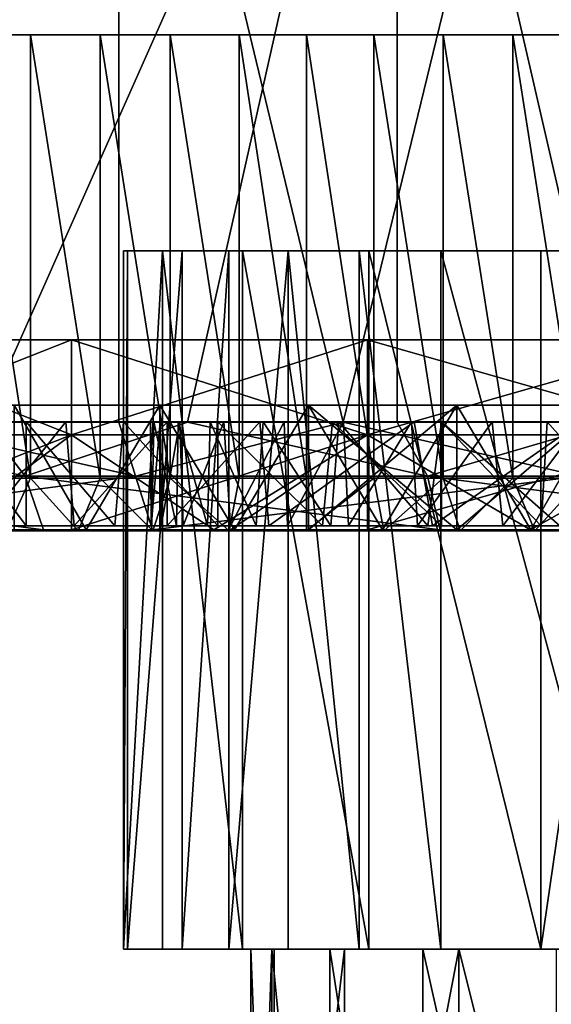
# Model space of a CAD drawing. Units: inches. Extents: x -3.34 to 3.34, y -1.3 to 1.3.
# Drawn here: x -1.02 to -0.62, y 0.17 to 0.91 of the extents above; entities that cross this region are included whole.
import ezdxf

# ---------------------------------------------------------------- set-up
doc = ezdxf.new("R2010")
doc.units = ezdxf.units.IN
doc.layers.get('0').update_dxf_attribs({"true_color": 0xc2ced6})

msp = doc.modelspace()

# ---------------------------------------------------------------- linework, layer by layer
for points in [[(-0.94205, 1.30323), (-0.94205, 0.60793), (-1.10687, 0.60793), (-0.94205, 1.30323)], [(-0.73433, 1.30323), (-1.04305, 1.30323), (-1.04305, 0.60793), (-0.73433, 1.30323)], [(-1.04305, 0.60793), (-0.89076, 0.60793), (-0.73433, 1.30323), (-1.04305, 0.60793)], [(-0.94205, 1.30323), (-0.60551, 1.30323), (-0.7747, 0.60793), (-0.94205, 1.30323)], [(-0.7747, 0.60793), (-0.94205, 0.60793), (-0.94205, 1.30323), (-0.7747, 0.60793)], [(-0.73433, 1.30323), (-0.89076, 0.60793), (-0.73433, 0.60793), (-0.73433, 1.30323)], [(-0.60551, 0.60793), (-0.7747, 0.60793), (-0.60551, 1.30323), (-0.60551, 0.60793)], [(-0.41081, 1.30323), (-0.73433, 1.30323), (-0.57419, 0.60793), (-0.41081, 1.30323)], [(-0.73433, 1.30323), (-0.73433, 0.60793), (-0.57419, 0.60793), (-0.73433, 1.30323)], [(-1.27033, 0.89711), (-1.23639, 0.89711), (-1.00793, 0.89711), (-1.27033, 0.89711)], [(-1.00793, 0.89711), (-1.05896, 0.89711), (-1.27033, 0.89711), (-1.00793, 0.89711)], [(-1.23639, 0.89711), (-1.10816, 0.89711), (-1.00793, 0.89711), (-1.23639, 0.89711)], [(-1.10816, 0.89711), (-1.05896, 0.89711), (-1.00793, 0.89711), (-1.10816, 0.89711)], [(-1.05896, 0.89711), (-1.00793, 0.56632), (-1.05896, 0.56632), (-1.05896, 0.89711)], [(-1.00793, 0.89711), (-1.00793, 0.56632), (-1.05896, 0.89711), (-1.00793, 0.89711)], [(-1.05896, 0.89711), (-1.05896, 0.56632), (-1.00793, 0.56632), (-1.05896, 0.89711)], [(-1.05896, 0.89711), (-1.00793, 0.56632), (-1.00793, 0.89711), (-1.05896, 0.89711)], [(-1.00793, 0.89711), (-1.05896, 0.89711), (-1.00793, 0.89711), (-1.00793, 0.89711)], [(-1.00793, 0.89711), (-0.95592, 0.56632), (-1.00793, 0.56632), (-1.00793, 0.89711)], [(-1.00793, 0.89711), (-0.95592, 0.89711), (-0.95592, 0.56632), (-1.00793, 0.89711)], [(-1.00793, 0.89711), (-1.00793, 0.56632), (-0.95592, 0.56632), (-1.00793, 0.89711)], [(-0.95592, 0.89711), (-1.00793, 0.89711), (-0.95592, 0.56632), (-0.95592, 0.89711)], [(-1.00793, 0.89711), (-0.95592, 0.89711), (-0.85222, 0.89711), (-1.00793, 0.89711)], [(-1.00793, 0.89711), (-1.00793, 0.89711), (-0.59594, 0.89711), (-1.00793, 0.89711)], [(-1.00793, 0.89711), (-0.85222, 0.89711), (-0.75165, 0.89711), (-1.00793, 0.89711)], [(-0.90376, 0.89711), (-0.95592, 0.89711), (-1.00793, 0.89711), (-0.90376, 0.89711)], [(-1.00793, 0.89711), (-0.59594, 0.89711), (-0.90376, 0.89711), (-1.00793, 0.89711)], [(-1.00793, 0.89711), (-0.49571, 0.89711), (-0.28161, 0.89711), (-1.00793, 0.89711)], [(-0.59594, 0.89711), (-1.00793, 0.89711), (-0.28161, 0.89711), (-0.59594, 0.89711)], [(-0.49571, 0.89711), (-1.00793, 0.89711), (-0.75165, 0.89711), (-0.49571, 0.89711)], [(-0.95592, 0.89711), (-0.90376, 0.56632), (-0.95592, 0.56632), (-0.95592, 0.89711)], [(-0.95592, 0.89711), (-0.90376, 0.89711), (-0.90376, 0.56632), (-0.95592, 0.89711)], [(-0.95592, 0.89711), (-0.95592, 0.56632), (-0.90376, 0.56632), (-0.95592, 0.89711)], [(-0.90376, 0.89711), (-0.95592, 0.89711), (-0.90376, 0.56632), (-0.90376, 0.89711)], [(-0.85222, 0.89711), (-0.95592, 0.89711), (-0.90376, 0.89711), (-0.85222, 0.89711)], [(-0.90376, 0.89711), (-0.85222, 0.56632), (-0.90376, 0.56632), (-0.90376, 0.89711)], [(-0.85222, 0.89711), (-0.85222, 0.56632), (-0.90376, 0.89711), (-0.85222, 0.89711)], [(-0.90376, 0.89711), (-0.90376, 0.56632), (-0.85222, 0.56632), (-0.90376, 0.89711)], [(-0.90376, 0.89711), (-0.85222, 0.56632), (-0.85222, 0.89711), (-0.90376, 0.89711)], [(-0.85222, 0.89711), (-0.90376, 0.89711), (-0.80194, 0.89711), (-0.85222, 0.89711)], [(-0.80194, 0.89711), (-0.90376, 0.89711), (-0.75165, 0.89711), (-0.80194, 0.89711)], [(-0.75165, 0.89711), (-0.90376, 0.89711), (-0.59594, 0.89711), (-0.75165, 0.89711)], [(-0.85222, 0.89711), (-0.80194, 0.56632), (-0.85222, 0.56632), (-0.85222, 0.89711)], [(-0.85222, 0.89711), (-0.80194, 0.89711), (-0.80194, 0.56632), (-0.85222, 0.89711)], [(-0.85222, 0.89711), (-0.85222, 0.56632), (-0.80194, 0.56632), (-0.85222, 0.89711)], [(-0.80194, 0.89711), (-0.85222, 0.89711), (-0.80194, 0.56632), (-0.80194, 0.89711)], [(-0.80194, 0.89711), (-0.75165, 0.89711), (-0.85222, 0.89711), (-0.80194, 0.89711)], [(-0.80194, 0.89711), (-0.75165, 0.56632), (-0.80194, 0.56632), (-0.80194, 0.89711)], [(-0.80194, 0.89711), (-0.75165, 0.89711), (-0.75165, 0.56632), (-0.80194, 0.89711)], [(-0.80194, 0.89711), (-0.80194, 0.56632), (-0.75165, 0.56632), (-0.80194, 0.89711)], [(-0.75165, 0.89711), (-0.80194, 0.89711), (-0.75165, 0.56632), (-0.75165, 0.89711)], [(-0.75165, 0.89711), (-0.70011, 0.56632), (-0.75165, 0.56632), (-0.75165, 0.89711)], [(-0.70011, 0.89711), (-0.70011, 0.56632), (-0.75165, 0.89711), (-0.70011, 0.89711)], [(-0.75165, 0.89711), (-0.75165, 0.56632), (-0.70011, 0.56632), (-0.75165, 0.89711)], [(-0.75165, 0.89711), (-0.70011, 0.56632), (-0.70011, 0.89711), (-0.75165, 0.89711)], [(-0.64795, 0.89711), (-0.75165, 0.89711), (-0.70011, 0.89711), (-0.64795, 0.89711)], [(-0.49571, 0.89711), (-0.75165, 0.89711), (-0.64795, 0.89711), (-0.49571, 0.89711)], [(-0.70011, 0.89711), (-0.75165, 0.89711), (-0.59594, 0.89711), (-0.70011, 0.89711)], [(-0.70011, 0.89711), (-0.64795, 0.56632), (-0.70011, 0.56632), (-0.70011, 0.89711)], [(-0.70011, 0.89711), (-0.64795, 0.89711), (-0.64795, 0.56632), (-0.70011, 0.89711)], [(-0.70011, 0.89711), (-0.70011, 0.56632), (-0.64795, 0.56632), (-0.70011, 0.89711)], [(-0.64795, 0.89711), (-0.70011, 0.89711), (-0.64795, 0.56632), (-0.64795, 0.89711)], [(-0.70011, 0.89711), (-0.59594, 0.89711), (-0.64795, 0.89711), (-0.70011, 0.89711)], [(-0.64795, 0.89711), (-0.59594, 0.56632), (-0.64795, 0.56632), (-0.64795, 0.89711)], [(-0.64795, 0.89711), (-0.59594, 0.89711), (-0.59594, 0.56632), (-0.64795, 0.89711)], [(-0.64795, 0.89711), (-0.64795, 0.56632), (-0.59594, 0.56632), (-0.64795, 0.89711)], [(-0.59594, 0.89711), (-0.64795, 0.89711), (-0.59594, 0.56632), (-0.59594, 0.89711)], [(-0.59594, 0.89711), (-0.54491, 0.89711), (-0.64795, 0.89711), (-0.59594, 0.89711)], [(-0.54491, 0.89711), (-0.49571, 0.89711), (-0.64795, 0.89711), (-0.54491, 0.89711)], [(-0.93856, 0.73593), (-0.84958, 0.73593), (-0.90927, 0.73593), (-0.93856, 0.73593)], [(-0.93856, 0.73593), (-0.93537, 0.73593), (-0.75535, 0.73593), (-0.93856, 0.73593)], [(-0.75535, 0.73593), (-0.84958, 0.73593), (-0.93856, 0.73593), (-0.75535, 0.73593)], [(-0.93856, 0.21464), (-0.93537, 0.21464), (-0.93537, 0.73593), (-0.93856, 0.21464)], [(-0.93537, 0.73593), (-0.93856, 0.73593), (-0.93856, 0.21464), (-0.93537, 0.73593)], [(-0.93856, 0.21464), (-0.93856, 0.73593), (-0.90927, 0.73593), (-0.93856, 0.21464)], [(-0.90927, 0.73593), (-0.90927, 0.21464), (-0.93856, 0.21464), (-0.90927, 0.73593)], [(-0.8947, 0.73593), (-0.75535, 0.73593), (-0.93537, 0.73593), (-0.8947, 0.73593)], [(-0.93537, 0.21464), (-0.8947, 0.21464), (-0.8947, 0.73593), (-0.93537, 0.21464)], [(-0.8947, 0.73593), (-0.93537, 0.73593), (-0.93537, 0.21464), (-0.8947, 0.73593)], [(-0.90927, 0.73593), (-0.84958, 0.73593), (-0.84958, 0.21464), (-0.90927, 0.73593)], [(-0.84958, 0.21464), (-0.90927, 0.21464), (-0.90927, 0.73593), (-0.84958, 0.21464)], [(-0.85982, 0.73593), (-0.6271, 0.73593), (-0.8947, 0.73593), (-0.85982, 0.73593)], [(-0.8947, 0.73593), (-0.6271, 0.73593), (-0.75535, 0.73593), (-0.8947, 0.73593)], [(-0.8947, 0.21464), (-0.85982, 0.21464), (-0.85982, 0.73593), (-0.8947, 0.21464)], [(-0.85982, 0.73593), (-0.8947, 0.73593), (-0.8947, 0.21464), (-0.85982, 0.73593)], [(-0.46977, 0.73593), (-0.85982, 0.73593), (-0.81558, 0.73593), (-0.46977, 0.73593)], [(-0.6271, 0.73593), (-0.85982, 0.73593), (-0.55158, 0.73593), (-0.6271, 0.73593)], [(-0.85982, 0.73593), (-0.46977, 0.73593), (-0.55158, 0.73593), (-0.85982, 0.73593)], [(-0.85982, 0.21464), (-0.81558, 0.21464), (-0.81558, 0.73593), (-0.85982, 0.21464)], [(-0.81558, 0.73593), (-0.85982, 0.73593), (-0.85982, 0.21464), (-0.81558, 0.73593)], [(-0.75535, 0.21464), (-0.84958, 0.21464), (-0.84958, 0.73593), (-0.75535, 0.21464)], [(-0.84958, 0.73593), (-0.75535, 0.73593), (-0.75535, 0.21464), (-0.84958, 0.73593)], [(-0.7626, 0.73593), (-0.46977, 0.73593), (-0.81558, 0.73593), (-0.7626, 0.73593)], [(-0.7626, 0.21464), (-0.7626, 0.73593), (-0.81558, 0.73593), (-0.7626, 0.21464)], [(-0.81558, 0.73593), (-0.81558, 0.21464), (-0.7626, 0.21464), (-0.81558, 0.73593)], [(-0.7018, 0.73593), (-0.38293, 0.73593), (-0.7626, 0.73593), (-0.7018, 0.73593)], [(-0.46977, 0.73593), (-0.7626, 0.73593), (-0.38293, 0.73593), (-0.46977, 0.73593)], [(-0.7018, 0.21464), (-0.7018, 0.73593), (-0.7626, 0.73593), (-0.7018, 0.21464)], [(-0.7626, 0.73593), (-0.7626, 0.21464), (-0.7018, 0.21464), (-0.7626, 0.73593)], [(-0.6271, 0.21464), (-0.75535, 0.21464), (-0.75535, 0.73593), (-0.6271, 0.21464)], [(-0.75535, 0.73593), (-0.6271, 0.73593), (-0.6271, 0.21464), (-0.75535, 0.73593)], [(-0.10675, 0.73593), (-0.7018, 0.73593), (-0.56146, 0.73593), (-0.10675, 0.73593)], [(-0.29247, 0.73593), (-0.38293, 0.73593), (-0.7018, 0.73593), (-0.29247, 0.73593)], [(-0.7018, 0.73593), (-0.10675, 0.73593), (-0.29247, 0.73593), (-0.7018, 0.73593)], [(-0.56146, 0.21464), (-0.56146, 0.73593), (-0.7018, 0.73593), (-0.56146, 0.21464)], [(-0.7018, 0.73593), (-0.7018, 0.21464), (-0.56146, 0.21464), (-0.7018, 0.73593)], [(-0.6271, 0.21464), (-0.6271, 0.73593), (-0.55158, 0.73593), (-0.6271, 0.21464)], [(-0.55158, 0.73593), (-0.55158, 0.21464), (-0.6271, 0.21464), (-0.55158, 0.73593)], [(-0.97731, 0.66947), (-1.15678, 0.66947), (-1.285, 0.66947), (-0.97731, 0.66947)], [(-0.97731, 0.66947), (-1.285, 0.66947), (-1.15678, 0.66947), (-0.97731, 0.66947)], [(-0.97731, 0.66947), (-1.15678, 0.66947), (-1.15678, 0.59855), (-0.97731, 0.66947)], [(-1.15678, 0.59855), (-0.97731, 0.59855), (-0.97731, 0.66947), (-1.15678, 0.59855)], [(-1.15678, 0.66947), (-0.97731, 0.66947), (-0.97731, 0.59855), (-1.15678, 0.66947)], [(-0.97731, 0.59855), (-1.15678, 0.59855), (-1.15678, 0.66947), (-0.97731, 0.59855)], [(1.28449, 0.66947), (-1.15678, 0.66947), (0.50837, 0.66947), (1.28449, 0.66947)], [(0.50837, 0.66947), (-1.15678, 0.66947), (0.25118, 0.66947), (0.50837, 0.66947)], [(-0.00025, 0.66947), (0.25118, 0.66947), (-1.15678, 0.66947), (-0.00025, 0.66947)], [(-0.00025, 0.66947), (-1.15678, 0.66947), (-0.25168, 0.66947), (-0.00025, 0.66947)], [(-1.15678, 0.66947), (1.28449, 0.66947), (-0.97731, 0.66947), (-1.15678, 0.66947)], [(-0.75637, 0.66947), (-0.50887, 0.66947), (-1.15678, 0.66947), (-0.75637, 0.66947)], [(-0.50887, 0.66947), (-0.25168, 0.66947), (-1.15678, 0.66947), (-0.50887, 0.66947)], [(-0.75637, 0.66947), (-1.15678, 0.66947), (-0.97731, 0.66947), (-0.75637, 0.66947)], [(-0.75637, 0.66947), (-0.97731, 0.66947), (-0.97731, 0.59855), (-0.75637, 0.66947)], [(-0.97731, 0.59855), (-0.75637, 0.59855), (-0.75637, 0.66947), (-0.97731, 0.59855)], [(-0.97731, 0.66947), (-0.75637, 0.66947), (-0.75637, 0.59855), (-0.97731, 0.66947)], [(-0.75637, 0.59855), (-0.97731, 0.59855), (-0.97731, 0.66947), (-0.75637, 0.59855)], [(-0.97731, 0.66947), (1.28449, 0.66947), (1.15627, 0.66947), (-0.97731, 0.66947)], [(1.15627, 0.66947), (0.9768, 0.66947), (-0.97731, 0.66947), (1.15627, 0.66947)], [(0.9768, 0.66947), (-0.75637, 0.66947), (-0.97731, 0.66947), (0.9768, 0.66947)], [(-0.50887, 0.66947), (-0.75637, 0.66947), (-0.75637, 0.59855), (-0.50887, 0.66947)], [(-0.75637, 0.59855), (-0.50887, 0.59855), (-0.50887, 0.66947), (-0.75637, 0.59855)], [(-0.75637, 0.66947), (-0.50887, 0.66947), (-0.50887, 0.59855), (-0.75637, 0.66947)], [(-0.50887, 0.59855), (-0.75637, 0.59855), (-0.75637, 0.66947), (-0.50887, 0.59855)], [(-0.75637, 0.66947), (0.75586, 0.66947), (0.50836, 0.66947), (-0.75637, 0.66947)], [(0.75586, 0.66947), (-0.75637, 0.66947), (0.9768, 0.66947), (0.75586, 0.66947)], [(-0.50887, 0.66947), (-0.75637, 0.66947), (0.50836, 0.66947), (-0.50887, 0.66947)], [(-1.01993, 0.62066), (-0.91128, 0.62066), (-1.37392, 0.62066), (-1.01993, 0.62066)], [(-0.22706, 0.62066), (-0.80049, 0.62066), (-1.37392, 0.62066), (-0.22706, 0.62066)], [(-1.37392, 0.62066), (-0.91128, 0.62066), (-1.01993, 0.62066), (-1.37392, 0.62066)], [(-0.91128, 0.62066), (-1.37392, 0.62066), (-0.80049, 0.62066), (-0.91128, 0.62066)], [(-0.80049, 0.62066), (-1.37392, 0.62066), (-0.91128, 0.62066), (-0.80049, 0.62066)], [(-0.80049, 0.62066), (-0.22706, 0.62066), (-1.37392, 0.62066), (-0.80049, 0.62066)], [(-1.01993, 0.62066), (-1.01993, 0.52763), (-0.96629, 0.52763), (-1.01993, 0.62066)], [(-0.96629, 0.52763), (-0.91128, 0.62066), (-1.01993, 0.62066), (-0.96629, 0.52763)], [(-0.96629, 0.52763), (-1.01993, 0.62066), (-0.91128, 0.62066), (-0.96629, 0.52763)], [(-1.01993, 0.52763), (-1.01993, 0.62066), (-0.96629, 0.52763), (-1.01993, 0.52763)], [(-0.91128, 0.52763), (-0.91128, 0.62066), (-0.96629, 0.52763), (-0.91128, 0.52763)], [(-0.91128, 0.62066), (-0.91128, 0.52763), (-0.96629, 0.52763), (-0.91128, 0.62066)], [(-0.91128, 0.62066), (-0.91128, 0.52763), (-0.85575, 0.52763), (-0.91128, 0.62066)], [(-0.85575, 0.52763), (-0.80049, 0.62066), (-0.91128, 0.62066), (-0.85575, 0.52763)], [(-0.85575, 0.52763), (-0.91128, 0.62066), (-0.80049, 0.62066), (-0.85575, 0.52763)], [(-0.91128, 0.62066), (-0.85575, 0.52763), (-0.91128, 0.52763), (-0.91128, 0.62066)], [(-0.80049, 0.62066), (-0.85575, 0.52763), (-0.80049, 0.52763), (-0.80049, 0.62066)], [(-0.80049, 0.62066), (-0.80049, 0.52763), (-0.85575, 0.52763), (-0.80049, 0.62066)], [(-0.80049, 0.62066), (-0.74523, 0.52763), (-0.68969, 0.52763), (-0.80049, 0.62066)], [(-0.68969, 0.52763), (-0.68969, 0.62066), (-0.80049, 0.62066), (-0.68969, 0.52763)], [(-0.74523, 0.52763), (-0.80049, 0.62066), (-0.80049, 0.52763), (-0.74523, 0.52763)], [(-0.68969, 0.62066), (-0.74523, 0.52763), (-0.80049, 0.52763), (-0.68969, 0.62066)], [(-0.80049, 0.52763), (-0.80049, 0.62066), (-0.68969, 0.62066), (-0.80049, 0.52763)], [(-0.80049, 0.62066), (-0.68969, 0.62066), (-0.22706, 0.62066), (-0.80049, 0.62066)], [(-0.68969, 0.62066), (-0.80049, 0.62066), (-0.22706, 0.62066), (-0.68969, 0.62066)], [(-0.68969, 0.62066), (-0.68969, 0.52763), (-0.74523, 0.52763), (-0.68969, 0.62066)], [(-0.68969, 0.62066), (-0.68969, 0.52763), (-0.63469, 0.52763), (-0.68969, 0.62066)], [(-0.63469, 0.52763), (-0.58104, 0.62066), (-0.68969, 0.62066), (-0.63469, 0.52763)], [(-0.58104, 0.62066), (-0.63469, 0.52763), (-0.68969, 0.52763), (-0.58104, 0.62066)], [(-0.68969, 0.52763), (-0.68969, 0.62066), (-0.58104, 0.62066), (-0.68969, 0.52763)], [(-0.58104, 0.62066), (-0.22706, 0.62066), (-0.68969, 0.62066), (-0.58104, 0.62066)], [(-0.68969, 0.62066), (-0.22706, 0.62066), (-0.58104, 0.62066), (-0.68969, 0.62066)], [(-0.58104, 0.52763), (-0.58104, 0.62066), (-0.63469, 0.52763), (-0.58104, 0.52763)], [(-0.58104, 0.62066), (-0.58104, 0.52763), (-0.63469, 0.52763), (-0.58104, 0.62066)], [(-0.91829, 0.60827), (-1.35719, 0.60827), (-1.35631, 0.60827), (-0.91829, 0.60827)], [(-1.35126, 0.60827), (-1.35719, 0.60827), (-0.91829, 0.60827), (-1.35126, 0.60827)], [(-1.34602, 0.60827), (-0.91594, 0.60827), (-1.35631, 0.60827), (-1.34602, 0.60827)], [(-1.35631, 0.60827), (-0.91594, 0.60827), (-0.91829, 0.60827), (-1.35631, 0.60827)], [(-0.91829, 0.60827), (-0.91108, 0.60827), (-1.35126, 0.60827), (-0.91829, 0.60827)], [(-0.91108, 0.60827), (-1.33741, 0.60827), (-1.35126, 0.60827), (-0.91108, 0.60827)], [(-0.91594, 0.60827), (-1.34602, 0.60827), (-1.32954, 0.60827), (-0.91594, 0.60827)], [(-0.89643, 0.60827), (-1.31673, 0.60827), (-1.33741, 0.60827), (-0.89643, 0.60827)], [(-1.33741, 0.60827), (-0.91108, 0.60827), (-0.89643, 0.60827), (-1.33741, 0.60827)], [(-0.89775, 0.60827), (-1.32954, 0.60827), (-1.30263, 0.60827), (-0.89775, 0.60827)], [(-1.32954, 0.60827), (-0.89775, 0.60827), (-0.91594, 0.60827), (-1.32954, 0.60827)], [(-0.86356, 0.60827), (-1.27049, 0.60826), (-1.31673, 0.60827), (-0.86356, 0.60827)], [(-1.31673, 0.60827), (-0.89643, 0.60827), (-0.86356, 0.60827), (-1.31673, 0.60827)], [(-1.30304, 0.56778), (-1.01189, 0.56778), (-1.19082, 0.60793), (-1.30304, 0.56778)], [(-1.30263, 0.60827), (-0.87393, 0.60827), (-0.89775, 0.60827), (-1.30263, 0.60827)], [(-1.26888, 0.60827), (-0.87393, 0.60827), (-1.30263, 0.60827), (-1.26888, 0.60827)], [(-1.27049, 0.60826), (-0.86356, 0.60827), (-0.8187, 0.60827), (-1.27049, 0.60826)], [(-0.8187, 0.60827), (-1.21919, 0.60827), (-1.27049, 0.60826), (-0.8187, 0.60827)], [(-0.83424, 0.60827), (-0.87393, 0.60827), (-1.26888, 0.60827), (-0.83424, 0.60827)], [(-1.26888, 0.60827), (-1.21594, 0.60827), (-0.83424, 0.60827), (-1.26888, 0.60827)], [(-0.92949, 0.56778), (-1.24747, 0.56778), (-1.10687, 0.60793), (-0.92949, 0.56778)], [(-1.15091, 0.60827), (-1.21919, 0.60827), (-0.8187, 0.60827), (-1.15091, 0.60827)], [(-0.77776, 0.60827), (-0.83424, 0.60827), (-1.21594, 0.60827), (-0.77776, 0.60827)], [(-1.21594, 0.60827), (-1.16238, 0.60827), (-0.77776, 0.60827), (-1.21594, 0.60827)], [(-1.01189, 0.56778), (-1.04305, 0.60793), (-1.19082, 0.60793), (-1.01189, 0.56778)], [(-1.16238, 0.60827), (-1.10984, 0.60827), (-0.77776, 0.60827), (-1.16238, 0.60827)], [(-0.8187, 0.60827), (-0.77428, 0.60827), (-1.15091, 0.60827), (-0.8187, 0.60827)], [(-1.06933, 0.60827), (-1.15091, 0.60827), (-0.77428, 0.60827), (-1.06933, 0.60827)], [(-1.10984, 0.60827), (-1.04368, 0.60827), (-0.70116, 0.60827), (-1.10984, 0.60827)], [(-0.70116, 0.60827), (-0.77776, 0.60827), (-1.10984, 0.60827), (-0.70116, 0.60827)], [(-0.92949, 0.56778), (-1.10687, 0.60793), (-0.94205, 0.60793), (-0.92949, 0.56778)], [(-1.01111, 0.53069), (-1.07471, 0.5307), (-1.06933, 0.60827), (-1.01111, 0.53069)], [(-1.06933, 0.60827), (-1.01111, 0.60827), (-1.01111, 0.53069), (-1.06933, 0.60827)], [(-1.01111, 0.60827), (-1.06933, 0.60827), (-0.72373, 0.60827), (-1.01111, 0.60827)], [(-0.77428, 0.60827), (-0.72373, 0.60827), (-1.06933, 0.60827), (-0.77428, 0.60827)], [(-1.04368, 0.53069), (-0.97534, 0.5307), (-0.98145, 0.60827), (-1.04368, 0.53069)], [(-0.98145, 0.60827), (-1.04368, 0.60827), (-1.04368, 0.53069), (-0.98145, 0.60827)], [(-0.98145, 0.60827), (-0.70116, 0.60827), (-1.04368, 0.60827), (-0.98145, 0.60827)], [(-1.01189, 0.56778), (-0.89076, 0.60793), (-1.04305, 0.60793), (-1.01189, 0.56778)], [(-0.89076, 0.60793), (-1.01189, 0.56778), (-0.71177, 0.56778), (-0.89076, 0.60793)], [(-0.94498, 0.5307), (-1.01111, 0.53069), (-1.01111, 0.60827), (-0.94498, 0.5307)], [(-1.01111, 0.60827), (-0.93844, 0.60827), (-0.94498, 0.5307), (-1.01111, 0.60827)], [(-0.72373, 0.60827), (-0.66338, 0.60827), (-1.01111, 0.60827), (-0.72373, 0.60827)], [(-0.66338, 0.60827), (-0.93844, 0.60827), (-1.01111, 0.60827), (-0.66338, 0.60827)], [(-0.90585, 0.60827), (-0.98145, 0.60827), (-0.97534, 0.5307), (-0.90585, 0.60827)], [(-0.98145, 0.60827), (-0.90585, 0.60827), (-0.62232, 0.60827), (-0.98145, 0.60827)], [(-0.62232, 0.60827), (-0.70116, 0.60827), (-0.98145, 0.60827), (-0.62232, 0.60827)], [(-0.97534, 0.5307), (-0.90585, 0.53069), (-0.90585, 0.60827), (-0.97534, 0.5307)], [(-0.86813, 0.53069), (-0.94498, 0.5307), (-0.93844, 0.60827), (-0.86813, 0.53069)], [(-0.92949, 0.56778), (-0.94205, 0.60793), (-0.7747, 0.60793), (-0.92949, 0.56778)], [(-0.93844, 0.60827), (-0.86813, 0.60827), (-0.86813, 0.53069), (-0.93844, 0.60827)], [(-0.59693, 0.60827), (-0.86813, 0.60827), (-0.93844, 0.60827), (-0.59693, 0.60827)], [(-0.93844, 0.60827), (-0.66338, 0.60827), (-0.59693, 0.60827), (-0.93844, 0.60827)], [(-0.7747, 0.60793), (-0.59833, 0.56778), (-0.92949, 0.56778), (-0.7747, 0.60793)], [(-0.91108, 0.60827), (-0.91829, 0.60827), (-0.91777, 0.53069), (-0.91108, 0.60827)], [(-0.91724, 0.5307), (-0.91777, 0.53069), (-0.91829, 0.60827), (-0.91724, 0.5307)], [(-0.91829, 0.60827), (-0.91594, 0.60827), (-0.91724, 0.5307), (-0.91829, 0.60827)], [(-0.91777, 0.53069), (-0.91034, 0.53069), (-0.91108, 0.60827), (-0.91777, 0.53069)], [(-0.89905, 0.53069), (-0.91724, 0.5307), (-0.91594, 0.60827), (-0.89905, 0.53069)], [(-0.91594, 0.60827), (-0.89775, 0.60827), (-0.89905, 0.53069), (-0.91594, 0.60827)], [(-0.89643, 0.60827), (-0.91108, 0.60827), (-0.91034, 0.53069), (-0.89643, 0.60827)], [(-0.91034, 0.53069), (-0.89405, 0.5307), (-0.89643, 0.60827), (-0.91034, 0.53069)], [(-0.90585, 0.53069), (-0.83015, 0.5307), (-0.83687, 0.60827), (-0.90585, 0.53069)], [(-0.83687, 0.60827), (-0.90585, 0.60827), (-0.90585, 0.53069), (-0.83687, 0.60827)], [(-0.90585, 0.60827), (-0.83687, 0.60827), (-0.54232, 0.60827), (-0.90585, 0.60827)], [(-0.54232, 0.60827), (-0.62232, 0.60827), (-0.90585, 0.60827), (-0.54232, 0.60827)], [(-0.87582, 0.5307), (-0.89905, 0.53069), (-0.89775, 0.60827), (-0.87582, 0.5307)], [(-0.89775, 0.60827), (-0.87393, 0.60827), (-0.87582, 0.5307), (-0.89775, 0.60827)], [(-0.86356, 0.60827), (-0.89643, 0.60827), (-0.89405, 0.5307), (-0.86356, 0.60827)], [(-0.89405, 0.5307), (-0.85867, 0.53069), (-0.86356, 0.60827), (-0.89405, 0.5307)], [(-0.71177, 0.56778), (-0.73433, 0.60793), (-0.89076, 0.60793), (-0.71177, 0.56778)], [(-0.83958, 0.53069), (-0.87582, 0.5307), (-0.87393, 0.60827), (-0.83958, 0.53069)], [(-0.87393, 0.60827), (-0.83424, 0.60827), (-0.83958, 0.53069), (-0.87393, 0.60827)], [(-0.79004, 0.5307), (-0.86813, 0.53069), (-0.86813, 0.60827), (-0.79004, 0.5307)], [(-0.86813, 0.60827), (-0.78245, 0.60827), (-0.79004, 0.5307), (-0.86813, 0.60827)], [(-0.78245, 0.60827), (-0.86813, 0.60827), (-0.59693, 0.60827), (-0.78245, 0.60827)], [(-0.8187, 0.60827), (-0.86356, 0.60827), (-0.85867, 0.53069), (-0.8187, 0.60827)], [(-0.85867, 0.53069), (-0.81608, 0.5307), (-0.8187, 0.60827), (-0.85867, 0.53069)], [(-0.78372, 0.5307), (-0.83958, 0.53069), (-0.83424, 0.60827), (-0.78372, 0.5307)], [(-0.72168, 0.60827), (-0.83687, 0.60827), (-0.83015, 0.5307), (-0.72168, 0.60827)], [(-0.54232, 0.60827), (-0.83687, 0.60827), (-0.72168, 0.60827), (-0.54232, 0.60827)], [(-0.83424, 0.60827), (-0.77776, 0.60827), (-0.78372, 0.5307), (-0.83424, 0.60827)], [(-0.83015, 0.5307), (-0.70785, 0.5307), (-0.72168, 0.60827), (-0.83015, 0.5307)], [(-0.77428, 0.60827), (-0.8187, 0.60827), (-0.81608, 0.5307), (-0.77428, 0.60827)], [(-0.81608, 0.5307), (-0.77059, 0.53069), (-0.77428, 0.60827), (-0.81608, 0.5307)], [(-0.70127, 0.53069), (-0.79004, 0.5307), (-0.78245, 0.60827), (-0.70127, 0.53069)], [(-0.71135, 0.53069), (-0.78372, 0.5307), (-0.77776, 0.60827), (-0.71135, 0.53069)], [(-0.78245, 0.60827), (-0.70127, 0.60827), (-0.70127, 0.53069), (-0.78245, 0.60827)], [(-0.70127, 0.60827), (-0.78245, 0.60827), (-0.53701, 0.60827), (-0.70127, 0.60827)], [(-0.59693, 0.60827), (-0.53701, 0.60827), (-0.78245, 0.60827), (-0.59693, 0.60827)], [(-0.77776, 0.60827), (-0.70116, 0.60827), (-0.71135, 0.53069), (-0.77776, 0.60827)], [(-0.59833, 0.56778), (-0.7747, 0.60793), (-0.60551, 0.60793), (-0.59833, 0.56778)], [(-0.72373, 0.60827), (-0.77428, 0.60827), (-0.77059, 0.53069), (-0.72373, 0.60827)], [(-0.77059, 0.53069), (-0.71923, 0.5307), (-0.72373, 0.60827), (-0.77059, 0.53069)], [(-0.71177, 0.56778), (-0.57419, 0.60793), (-0.73433, 0.60793), (-0.71177, 0.56778)], [(-0.66338, 0.60827), (-0.72373, 0.60827), (-0.71923, 0.5307), (-0.66338, 0.60827)], [(-0.59708, 0.60827), (-0.72168, 0.60827), (-0.70785, 0.5307), (-0.59708, 0.60827)], [(-0.45839, 0.60827), (-0.72168, 0.60827), (-0.59708, 0.60827), (-0.45839, 0.60827)], [(-0.72168, 0.60827), (-0.45839, 0.60827), (-0.54232, 0.60827), (-0.72168, 0.60827)], [(-0.71923, 0.5307), (-0.65557, 0.53069), (-0.66338, 0.60827), (-0.71923, 0.5307)], [(-0.71177, 0.56778), (-0.40533, 0.56778), (-0.57419, 0.60793), (-0.71177, 0.56778)], [(-0.62691, 0.53069), (-0.71135, 0.53069), (-0.70116, 0.60827), (-0.62691, 0.53069)], [(-0.70785, 0.5307), (-0.59708, 0.53069), (-0.59708, 0.60827), (-0.70785, 0.5307)], [(-0.61303, 0.5307), (-0.70127, 0.53069), (-0.70127, 0.60827), (-0.61303, 0.5307)], [(-0.70127, 0.60827), (-0.60458, 0.60827), (-0.61303, 0.5307), (-0.70127, 0.60827)], [(-0.53701, 0.60827), (-0.43655, 0.60827), (-0.70127, 0.60827), (-0.53701, 0.60827)], [(-0.60458, 0.60827), (-0.70127, 0.60827), (-0.43655, 0.60827), (-0.60458, 0.60827)], [(-0.70116, 0.60827), (-0.62232, 0.60827), (-0.62691, 0.53069), (-0.70116, 0.60827)], [(-0.59693, 0.60827), (-0.66338, 0.60827), (-0.65557, 0.53069), (-0.59693, 0.60827)], [(-0.65557, 0.53069), (-0.59285, 0.53069), (-0.59693, 0.60827), (-0.65557, 0.53069)], [(-0.55317, 0.5307), (-0.62691, 0.53069), (-0.62232, 0.60827), (-0.55317, 0.5307)], [(-0.62232, 0.60827), (-0.54232, 0.60827), (-0.55317, 0.5307), (-0.62232, 0.60827)], [(-1.07299, 0.52763), (-0.97731, 0.59855), (-1.15678, 0.59855), (-1.07299, 0.52763)], [(-0.97731, 0.59855), (-1.07299, 0.52763), (-1.15678, 0.52763), (-0.97731, 0.59855)], [(-1.15678, 0.52763), (-1.15678, 0.59855), (-0.97731, 0.59855), (-1.15678, 0.52763)], [(-0.97731, 0.52763), (-0.97731, 0.59855), (-1.07299, 0.52763), (-0.97731, 0.52763)], [(-1.07299, 0.52763), (-0.97731, 0.59855), (-0.97731, 0.52763), (-1.07299, 0.52763)], [(-0.97731, 0.59855), (-0.97731, 0.52763), (-0.87117, 0.52763), (-0.97731, 0.59855)], [(-0.87117, 0.52763), (-0.75637, 0.59855), (-0.97731, 0.59855), (-0.87117, 0.52763)], [(-0.75637, 0.59855), (-0.87118, 0.52763), (-0.97731, 0.52763), (-0.75637, 0.59855)], [(-0.97731, 0.52763), (-0.97731, 0.59855), (-0.75637, 0.59855), (-0.97731, 0.52763)], [(-0.87118, 0.52763), (-0.75637, 0.59855), (-0.75637, 0.52763), (-0.87118, 0.52763)], [(-0.75637, 0.52763), (-0.75637, 0.59855), (-0.87117, 0.52763), (-0.75637, 0.52763)], [(-0.75637, 0.59855), (-0.75637, 0.52763), (-0.63489, 0.52763), (-0.75637, 0.59855)], [(-0.63489, 0.52763), (-0.50887, 0.59855), (-0.75637, 0.59855), (-0.63489, 0.52763)], [(-0.50887, 0.59855), (-0.63489, 0.52763), (-0.75637, 0.52763), (-0.50887, 0.59855)], [(-0.75637, 0.52763), (-0.75637, 0.59855), (-0.50887, 0.59855), (-0.75637, 0.52763)], [(-0.50887, 0.52763), (-0.50887, 0.59855), (-0.63489, 0.52763), (-0.50887, 0.52763)], [(-0.50887, 0.59855), (-0.50887, 0.52763), (-0.63489, 0.52763), (-0.50887, 0.59855)], [(-1.30304, 0.56778), (-1.28543, 0.52763), (-0.99822, 0.52763), (-1.30304, 0.56778)], [(-0.99822, 0.52763), (-1.01189, 0.56778), (-1.30304, 0.56778), (-0.99822, 0.52763)], [(-1.23061, 0.52763), (-1.24747, 0.56778), (-0.92949, 0.56778), (-1.23061, 0.52763)], [(-0.92949, 0.56778), (-0.91693, 0.52763), (-1.23061, 0.52763), (-0.92949, 0.56778)], [(-1.02563, 0.52695), (-1.05896, 0.56632), (-1.00793, 0.56632), (-1.02563, 0.52695)], [(-1.02563, 0.52695), (-1.00793, 0.56632), (-1.05896, 0.56632), (-1.02563, 0.52695)], [(-1.02563, 0.52695), (-1.00793, 0.56632), (-0.97218, 0.52695), (-1.02563, 0.52695)], [(-0.97218, 0.52695), (-1.00793, 0.56632), (-1.02563, 0.52695), (-0.97218, 0.52695)], [(-1.01189, 0.56778), (-0.99822, 0.52763), (-0.70215, 0.52763), (-1.01189, 0.56778)], [(-0.70215, 0.52763), (-0.71177, 0.56778), (-1.01189, 0.56778), (-0.70215, 0.52763)], [(-0.97218, 0.52695), (-1.00793, 0.56632), (-0.95592, 0.56632), (-0.97218, 0.52695)], [(-0.97218, 0.52695), (-0.95592, 0.56632), (-1.00793, 0.56632), (-0.97218, 0.52695)], [(-0.97218, 0.52695), (-0.95592, 0.56632), (-0.91662, 0.52695), (-0.97218, 0.52695)], [(-0.91662, 0.52695), (-0.95592, 0.56632), (-0.97218, 0.52695), (-0.91662, 0.52695)], [(-0.91662, 0.52695), (-0.95592, 0.56632), (-0.90376, 0.56632), (-0.91662, 0.52695)], [(-0.91662, 0.52695), (-0.90376, 0.56632), (-0.95592, 0.56632), (-0.91662, 0.52695)], [(-0.91693, 0.52763), (-0.92949, 0.56778), (-0.59833, 0.56778), (-0.91693, 0.52763)], [(-0.59833, 0.56778), (-0.59025, 0.52763), (-0.91693, 0.52763), (-0.59833, 0.56778)], [(-0.85963, 0.52695), (-0.91662, 0.52695), (-0.90376, 0.56632), (-0.85963, 0.52695)], [(-0.91662, 0.52695), (-0.85964, 0.52695), (-0.90376, 0.56632), (-0.91662, 0.52695)], [(-0.85963, 0.52695), (-0.90376, 0.56632), (-0.85222, 0.56632), (-0.85963, 0.52695)], [(-0.85964, 0.52695), (-0.85222, 0.56632), (-0.90376, 0.56632), (-0.85964, 0.52695)], [(-0.85964, 0.52695), (-0.80194, 0.56632), (-0.85222, 0.56632), (-0.85964, 0.52695)], [(-0.80193, 0.52695), (-0.80194, 0.56632), (-0.85964, 0.52695), (-0.80193, 0.52695)], [(-0.85963, 0.52695), (-0.85222, 0.56632), (-0.80194, 0.56632), (-0.85963, 0.52695)], [(-0.85963, 0.52695), (-0.80194, 0.56632), (-0.80193, 0.52695), (-0.85963, 0.52695)], [(-0.80193, 0.52695), (-0.80194, 0.56632), (-0.75165, 0.56632), (-0.80193, 0.52695)], [(-0.80193, 0.52695), (-0.75165, 0.56632), (-0.80194, 0.56632), (-0.80193, 0.52695)], [(-0.80193, 0.52695), (-0.75165, 0.56632), (-0.74424, 0.52695), (-0.80193, 0.52695)], [(-0.74423, 0.52695), (-0.75165, 0.56632), (-0.80193, 0.52695), (-0.74423, 0.52695)], [(-0.74424, 0.52695), (-0.75165, 0.56632), (-0.70011, 0.56632), (-0.74424, 0.52695)], [(-0.74423, 0.52695), (-0.70011, 0.56632), (-0.75165, 0.56632), (-0.74423, 0.52695)], [(-0.68725, 0.52695), (-0.74424, 0.52695), (-0.70011, 0.56632), (-0.68725, 0.52695)], [(-0.74423, 0.52695), (-0.68725, 0.52695), (-0.70011, 0.56632), (-0.74423, 0.52695)], [(-0.71177, 0.56778), (-0.70215, 0.52763), (-0.39986, 0.52763), (-0.71177, 0.56778)], [(-0.39986, 0.52763), (-0.40533, 0.56778), (-0.71177, 0.56778), (-0.39986, 0.52763)], [(-0.68725, 0.52695), (-0.70011, 0.56632), (-0.64795, 0.56632), (-0.68725, 0.52695)], [(-0.68725, 0.52695), (-0.64795, 0.56632), (-0.70011, 0.56632), (-0.68725, 0.52695)], [(-0.68725, 0.52695), (-0.64795, 0.56632), (-0.63169, 0.52695), (-0.68725, 0.52695)], [(-0.63168, 0.52695), (-0.64795, 0.56632), (-0.68725, 0.52695), (-0.63168, 0.52695)], [(-0.63169, 0.52695), (-0.64795, 0.56632), (-0.59594, 0.56632), (-0.63169, 0.52695)], [(-0.63168, 0.52695), (-0.59594, 0.56632), (-0.64795, 0.56632), (-0.63168, 0.52695)], [(-0.63169, 0.52695), (-0.59594, 0.56632), (-0.57823, 0.52695), (-0.63169, 0.52695)], [(-0.57823, 0.52695), (-0.59594, 0.56632), (-0.63168, 0.52695), (-0.57823, 0.52695)], [(-1.35565, 0.53069), (-1.35719, 0.53069), (-0.91777, 0.53069), (-1.35565, 0.53069)], [(-1.35719, 0.53069), (-1.35201, 0.53069), (-0.91777, 0.53069), (-1.35719, 0.53069)], [(-1.34602, 0.53069), (-1.35565, 0.53069), (-0.91724, 0.5307), (-1.34602, 0.53069)], [(-0.91777, 0.53069), (-0.91724, 0.5307), (-1.35565, 0.53069), (-0.91777, 0.53069)], [(-0.91034, 0.53069), (-0.91777, 0.53069), (-1.35201, 0.53069), (-0.91034, 0.53069)], [(-1.35201, 0.53069), (-1.33741, 0.53069), (-0.91034, 0.53069), (-1.35201, 0.53069)], [(-1.32744, 0.53069), (-1.34602, 0.53069), (-0.91724, 0.5307), (-1.32744, 0.53069)], [(-1.33741, 0.53069), (-1.31874, 0.53069), (-0.89405, 0.5307), (-1.33741, 0.53069)], [(-0.89405, 0.5307), (-0.91034, 0.53069), (-1.33741, 0.53069), (-0.89405, 0.5307)], [(-0.91724, 0.5307), (-0.89905, 0.53069), (-1.32744, 0.53069), (-0.91724, 0.5307)], [(-1.30263, 0.53069), (-1.32744, 0.53069), (-0.89905, 0.53069), (-1.30263, 0.53069)], [(-1.31874, 0.53069), (-1.27641, 0.53069), (-0.85867, 0.53069), (-1.31874, 0.53069)], [(-0.85867, 0.53069), (-0.89405, 0.5307), (-1.31874, 0.53069), (-0.85867, 0.53069)], [(-1.2653, 0.53069), (-1.30263, 0.53069), (-0.87582, 0.5307), (-1.2653, 0.53069)], [(-0.89905, 0.53069), (-0.87582, 0.5307), (-1.30263, 0.53069), (-0.89905, 0.53069)], [(-0.81608, 0.5307), (-0.85867, 0.53069), (-1.27641, 0.53069), (-0.81608, 0.5307)], [(-1.27641, 0.53069), (-1.21919, 0.53069), (-0.81608, 0.5307), (-1.27641, 0.53069)], [(-1.2653, 0.53069), (-0.83958, 0.53069), (-1.21187, 0.5307), (-1.2653, 0.53069)], [(-0.87582, 0.5307), (-0.83958, 0.53069), (-1.2653, 0.53069), (-0.87582, 0.5307)], [(-0.81608, 0.5307), (-1.21919, 0.53069), (-1.1598, 0.5307), (-0.81608, 0.5307)], [(-1.21187, 0.5307), (-0.83958, 0.53069), (-0.78372, 0.5307), (-1.21187, 0.5307)], [(-0.78372, 0.5307), (-1.16238, 0.53069), (-1.21187, 0.5307), (-0.78372, 0.5307)], [(-1.10462, 0.5307), (-1.16238, 0.53069), (-0.78372, 0.5307), (-1.10462, 0.5307)], [(-1.1598, 0.5307), (-0.77059, 0.53069), (-0.81608, 0.5307), (-1.1598, 0.5307)], [(-0.77059, 0.53069), (-1.1598, 0.5307), (-1.07471, 0.5307), (-0.77059, 0.53069)], [(-0.78372, 0.5307), (-0.71135, 0.53069), (-1.10462, 0.5307), (-0.78372, 0.5307)], [(-0.71135, 0.53069), (-1.04368, 0.53069), (-1.10462, 0.5307), (-0.71135, 0.53069)], [(-0.71923, 0.5307), (-1.07471, 0.5307), (-1.01111, 0.53069), (-0.71923, 0.5307)], [(-1.07471, 0.5307), (-0.71923, 0.5307), (-0.77059, 0.53069), (-1.07471, 0.5307)], [(-0.97534, 0.5307), (-1.04368, 0.53069), (-0.71135, 0.53069), (-0.97534, 0.5307)], [(-1.01111, 0.53069), (-0.65557, 0.53069), (-0.71923, 0.5307), (-1.01111, 0.53069)], [(-0.65557, 0.53069), (-1.01111, 0.53069), (-0.94498, 0.5307), (-0.65557, 0.53069)], [(-0.71135, 0.53069), (-0.62691, 0.53069), (-0.97534, 0.5307), (-0.71135, 0.53069)], [(-0.90585, 0.53069), (-0.97534, 0.5307), (-0.62691, 0.53069), (-0.90585, 0.53069)], [(-0.94498, 0.5307), (-0.86813, 0.53069), (-0.59285, 0.53069), (-0.94498, 0.5307)], [(-0.59285, 0.53069), (-0.65557, 0.53069), (-0.94498, 0.5307), (-0.59285, 0.53069)], [(-0.55317, 0.5307), (-0.83015, 0.5307), (-0.90585, 0.53069), (-0.55317, 0.5307)], [(-0.90585, 0.53069), (-0.62691, 0.53069), (-0.55317, 0.5307), (-0.90585, 0.53069)], [(-0.59285, 0.53069), (-0.86813, 0.53069), (-0.79004, 0.5307), (-0.59285, 0.53069)], [(-0.70785, 0.5307), (-0.83015, 0.5307), (-0.55317, 0.5307), (-0.70785, 0.5307)], [(-0.53014, 0.5307), (-0.79004, 0.5307), (-0.70127, 0.53069), (-0.53014, 0.5307)], [(-0.79004, 0.5307), (-0.53014, 0.5307), (-0.59285, 0.53069), (-0.79004, 0.5307)], [(-0.59708, 0.53069), (-0.70785, 0.5307), (-0.46347, 0.53069), (-0.59708, 0.53069)], [(-0.55317, 0.5307), (-0.46347, 0.53069), (-0.70785, 0.5307), (-0.55317, 0.5307)], [(-0.70127, 0.53069), (-0.42514, 0.5307), (-0.53014, 0.5307), (-0.70127, 0.53069)], [(-0.61303, 0.5307), (-0.42514, 0.5307), (-0.70127, 0.53069), (-0.61303, 0.5307)], [(-1.53149, 0.52763), (-1.23061, 0.52763), (-0.97731, 0.52763), (-1.53149, 0.52763)], [(-0.97731, 0.52763), (-1.07299, 0.52763), (-1.53149, 0.52763), (-0.97731, 0.52763)], [(-0.65144, 0.52763), (-1.30263, 0.52763), (-1.17062, 0.52763), (-0.65144, 0.52763)], [(-1.30263, 0.52763), (-0.65144, 0.52763), (-0.99822, 0.52763), (-1.30263, 0.52763)], [(-1.28543, 0.52763), (-1.30263, 0.52763), (-0.99822, 0.52763), (-1.28543, 0.52763)], [(-0.91693, 0.52763), (-0.75637, 0.52763), (-1.23061, 0.52763), (-0.91693, 0.52763)], [(-1.23061, 0.52763), (-0.75637, 0.52763), (-0.87117, 0.52763), (-1.23061, 0.52763)], [(-0.87117, 0.52763), (-0.97731, 0.52763), (-1.23061, 0.52763), (-0.87117, 0.52763)], [(-0.91128, 0.52763), (-0.96629, 0.52763), (-1.20763, 0.52763), (-0.91128, 0.52763)], [(-1.20763, 0.52763), (-0.85575, 0.52763), (-0.91128, 0.52763), (-1.20763, 0.52763)], [(-1.20763, 0.52763), (-0.75637, 0.52763), (-0.85575, 0.52763), (-1.20763, 0.52763)], [(-1.20763, 0.52763), (-0.96629, 0.52763), (-1.01993, 0.52763), (-1.20763, 0.52763)], [(-0.75637, 0.52763), (-1.20763, 0.52763), (-0.87118, 0.52763), (-0.75637, 0.52763)], [(-0.97731, 0.52763), (-1.20763, 0.52763), (-1.07299, 0.52763), (-0.97731, 0.52763)], [(-1.20763, 0.52763), (-0.97731, 0.52763), (-0.87118, 0.52763), (-1.20763, 0.52763)], [(-1.17062, 0.52763), (-0.58314, 0.52763), (-0.65144, 0.52763), (-1.17062, 0.52763)], [(-1.17062, 0.52763), (-0.85575, 0.52763), (-0.58314, 0.52763), (-1.17062, 0.52763)], [(-1.17062, 0.52763), (-0.91128, 0.52763), (-0.85575, 0.52763), (-1.17062, 0.52763)], [(-1.17062, 0.52763), (-0.96629, 0.52763), (-0.91128, 0.52763), (-1.17062, 0.52763)], [(-0.96629, 0.52763), (-1.17062, 0.52763), (-1.01993, 0.52763), (-0.96629, 0.52763)], [(-0.97218, 0.52695), (-1.02563, 0.52695), (-1.02433, 0.52695), (-0.97218, 0.52695)], [(-1.02433, 0.52695), (-1.02563, 0.52695), (-0.97218, 0.52695), (-1.02433, 0.52695)], [(-0.87607, 0.52695), (-0.87607, 0.52695), (-1.02433, 0.52695), (-0.87607, 0.52695)], [(-1.02433, 0.52695), (-1.02433, 0.52695), (-0.87607, 0.52695), (-1.02433, 0.52695)], [(-0.87607, 0.52695), (-0.87607, 0.52695), (-1.02433, 0.52695), (-0.87607, 0.52695)], [(-1.02433, 0.52695), (-1.02433, 0.52695), (-0.87607, 0.52695), (-1.02433, 0.52695)], [(-0.87607, 0.52695), (-0.87607, 0.52695), (-1.02433, 0.52695), (-0.87607, 0.52695)], [(-1.02433, 0.52695), (-1.02433, 0.52695), (-0.87607, 0.52695), (-1.02433, 0.52695)], [(-0.87607, 0.52695), (-0.87607, 0.52695), (-1.02433, 0.52695), (-0.87607, 0.52695)], [(-1.02433, 0.52695), (-1.02433, 0.52695), (-0.87607, 0.52695), (-1.02433, 0.52695)], [(-0.87607, 0.52695), (-0.87607, 0.52695), (-1.02433, 0.52695), (-0.87607, 0.52695)], [(-1.02433, 0.52695), (-1.02433, 0.52695), (-0.87607, 0.52695), (-1.02433, 0.52695)], [(-1.02433, 0.52695), (-0.87607, 0.52695), (-0.97218, 0.52695), (-1.02433, 0.52695)], [(-0.87607, 0.52695), (-1.02433, 0.52695), (-0.97218, 0.52695), (-0.87607, 0.52695)], [(-0.99822, 0.52763), (-0.65144, 0.52763), (-0.70215, 0.52763), (-0.99822, 0.52763)], [(-0.97218, 0.52695), (-0.87607, 0.52695), (-0.91662, 0.52695), (-0.97218, 0.52695)], [(-0.97218, 0.52695), (-0.91662, 0.52695), (-0.87607, 0.52695), (-0.97218, 0.52695)], [(-0.91693, 0.52763), (-0.59025, 0.52763), (-0.50887, 0.52763), (-0.91693, 0.52763)], [(-0.63489, 0.52763), (-0.91693, 0.52763), (-0.50887, 0.52763), (-0.63489, 0.52763)], [(-0.91693, 0.52763), (-0.63489, 0.52763), (-0.75637, 0.52763), (-0.91693, 0.52763)], [(-0.91662, 0.52695), (-0.87607, 0.52695), (-0.85964, 0.52695), (-0.91662, 0.52695)], [(-0.87607, 0.52695), (-0.91662, 0.52695), (-0.85963, 0.52695), (-0.87607, 0.52695)], [(-0.7278, 0.52695), (-0.7278, 0.52695), (-0.87607, 0.52695), (-0.7278, 0.52695)], [(-0.87607, 0.52695), (-0.87607, 0.52695), (-0.7278, 0.52695), (-0.87607, 0.52695)], [(-0.7278, 0.52695), (-0.7278, 0.52695), (-0.87607, 0.52695), (-0.7278, 0.52695)], [(-0.87607, 0.52695), (-0.87607, 0.52695), (-0.7278, 0.52695), (-0.87607, 0.52695)], [(-0.7278, 0.52695), (-0.7278, 0.52695), (-0.87607, 0.52695), (-0.7278, 0.52695)], [(-0.87607, 0.52695), (-0.87607, 0.52695), (-0.7278, 0.52695), (-0.87607, 0.52695)], [(-0.7278, 0.52695), (-0.7278, 0.52695), (-0.87607, 0.52695), (-0.7278, 0.52695)], [(-0.87607, 0.52695), (-0.87607, 0.52695), (-0.7278, 0.52695), (-0.87607, 0.52695)], [(-0.7278, 0.52695), (-0.7278, 0.52695), (-0.87607, 0.52695), (-0.7278, 0.52695)], [(-0.87607, 0.52695), (-0.87607, 0.52695), (-0.7278, 0.52695), (-0.87607, 0.52695)], [(-0.80193, 0.52695), (-0.85964, 0.52695), (-0.87607, 0.52695), (-0.80193, 0.52695)], [(-0.80193, 0.52695), (-0.87607, 0.52695), (-0.85963, 0.52695), (-0.80193, 0.52695)], [(-0.80193, 0.52695), (-0.87607, 0.52695), (-0.7278, 0.52695), (-0.80193, 0.52695)], [(-0.7278, 0.52695), (-0.87607, 0.52695), (-0.80193, 0.52695), (-0.7278, 0.52695)], [(-0.80049, 0.52763), (-0.58314, 0.52763), (-0.85575, 0.52763), (-0.80049, 0.52763)], [(-0.85575, 0.52763), (-0.75637, 0.52763), (-0.80049, 0.52763), (-0.85575, 0.52763)], [(-0.74424, 0.52695), (-0.7278, 0.52695), (-0.80193, 0.52695), (-0.74424, 0.52695)], [(-0.74423, 0.52695), (-0.80193, 0.52695), (-0.7278, 0.52695), (-0.74423, 0.52695)], [(-0.58314, 0.52763), (-0.80049, 0.52763), (-0.74523, 0.52763), (-0.58314, 0.52763)], [(-0.80049, 0.52763), (-0.63489, 0.52763), (-0.74523, 0.52763), (-0.80049, 0.52763)], [(-0.75637, 0.52763), (-0.63489, 0.52763), (-0.80049, 0.52763), (-0.75637, 0.52763)], [(-0.68969, 0.52763), (-0.58314, 0.52763), (-0.74523, 0.52763), (-0.68969, 0.52763)], [(-0.74523, 0.52763), (-0.63489, 0.52763), (-0.68969, 0.52763), (-0.74523, 0.52763)], [(-0.7278, 0.52695), (-0.74424, 0.52695), (-0.68725, 0.52695), (-0.7278, 0.52695)], [(-0.68725, 0.52695), (-0.74423, 0.52695), (-0.7278, 0.52695), (-0.68725, 0.52695)], [(-0.57954, 0.52695), (-0.57954, 0.52695), (-0.7278, 0.52695), (-0.57954, 0.52695)], [(-0.7278, 0.52695), (-0.7278, 0.52695), (-0.57954, 0.52695), (-0.7278, 0.52695)], [(-0.57954, 0.52695), (-0.57954, 0.52695), (-0.7278, 0.52695), (-0.57954, 0.52695)], [(-0.7278, 0.52695), (-0.7278, 0.52695), (-0.57954, 0.52695), (-0.7278, 0.52695)], [(-0.57954, 0.52695), (-0.57954, 0.52695), (-0.7278, 0.52695), (-0.57954, 0.52695)], [(-0.7278, 0.52695), (-0.7278, 0.52695), (-0.57954, 0.52695), (-0.7278, 0.52695)], [(-0.57954, 0.52695), (-0.57954, 0.52695), (-0.7278, 0.52695), (-0.57954, 0.52695)], [(-0.7278, 0.52695), (-0.7278, 0.52695), (-0.57954, 0.52695), (-0.7278, 0.52695)], [(-0.57954, 0.52695), (-0.57954, 0.52695), (-0.7278, 0.52695), (-0.57954, 0.52695)], [(-0.7278, 0.52695), (-0.7278, 0.52695), (-0.57954, 0.52695), (-0.7278, 0.52695)], [(-0.7278, 0.52695), (-0.63168, 0.52695), (-0.68725, 0.52695), (-0.7278, 0.52695)], [(-0.57954, 0.52695), (-0.63168, 0.52695), (-0.7278, 0.52695), (-0.57954, 0.52695)], [(-0.63169, 0.52695), (-0.57954, 0.52695), (-0.7278, 0.52695), (-0.63169, 0.52695)], [(-0.68725, 0.52695), (-0.63169, 0.52695), (-0.7278, 0.52695), (-0.68725, 0.52695)], [(-0.70215, 0.52763), (-0.65144, 0.52763), (-0.39986, 0.52763), (-0.70215, 0.52763)], [(-0.68969, 0.52763), (-0.63469, 0.52763), (-0.58314, 0.52763), (-0.68969, 0.52763)], [(-0.63489, 0.52763), (-0.50887, 0.52763), (-0.68969, 0.52763), (-0.63489, 0.52763)], [(-0.50887, 0.52763), (-0.63469, 0.52763), (-0.68969, 0.52763), (-0.50887, 0.52763)], [(-0.00025, 0.52763), (-0.65144, 0.52763), (-0.58314, 0.52763), (-0.00025, 0.52763)], [(-0.00025, 0.52763), (-0.39986, 0.52763), (-0.65144, 0.52763), (-0.00025, 0.52763)], [(-0.63469, 0.52763), (-0.58104, 0.52763), (-0.58314, 0.52763), (-0.63469, 0.52763)], [(-0.63469, 0.52763), (-0.50887, 0.52763), (-0.58104, 0.52763), (-0.63469, 0.52763)], [(-0.57823, 0.52695), (-0.57954, 0.52695), (-0.63169, 0.52695), (-0.57823, 0.52695)], [(-0.57823, 0.52695), (-0.63168, 0.52695), (-0.57954, 0.52695), (-0.57823, 0.52695)], [(-0.82616, 0.21464), (-0.93856, 0.21464), (-0.90927, 0.21464), (-0.82616, 0.21464)], [(-0.93856, 0.21464), (-0.82616, 0.21464), (-0.84353, 0.21464), (-0.93856, 0.21464)], [(-0.93537, 0.21464), (-0.93856, 0.21464), (-0.84353, 0.21464), (-0.93537, 0.21464)], [(-0.82789, 0.21464), (-0.8947, 0.21464), (-0.93537, 0.21464), (-0.82789, 0.21464)], [(-0.82789, 0.21464), (-0.93537, 0.21464), (-0.84353, 0.21464), (-0.82789, 0.21464)], [(-0.90927, 0.21464), (-0.77372, 0.21464), (-0.82616, 0.21464), (-0.90927, 0.21464)], [(-0.77372, 0.21464), (-0.90927, 0.21464), (-0.84958, 0.21464), (-0.77372, 0.21464)], [(-0.8947, 0.21464), (-0.82789, 0.21464), (-0.78463, 0.21464), (-0.8947, 0.21464)], [(-0.85982, 0.21464), (-0.8947, 0.21464), (-0.78463, 0.21464), (-0.85982, 0.21464)], [(-0.71517, 0.21464), (-0.81558, 0.21464), (-0.85982, 0.21464), (-0.71517, 0.21464)], [(-0.71517, 0.21464), (-0.85982, 0.21464), (-0.78463, 0.21464), (-0.71517, 0.21464)], [(-0.68843, 0.21464), (-0.84958, 0.21464), (-0.75535, 0.21464), (-0.68843, 0.21464)], [(-0.77372, 0.21464), (-0.84958, 0.21464), (-0.68843, 0.21464), (-0.77372, 0.21464)], [(-0.84353, 0.21464), (-0.82616, 0.21464), (-0.82616, -0.23192), (-0.84353, 0.21464)], [(-0.82616, -0.23192), (-0.84353, -0.23192), (-0.84353, 0.21464), (-0.82616, -0.23192)], [(-0.82789, 0.21464), (-0.84353, 0.21464), (-0.84353, -0.23192), (-0.82789, 0.21464)], [(-0.84353, -0.23192), (-0.82789, -0.23192), (-0.82789, 0.21464), (-0.84353, -0.23192)], [(-0.82789, 0.21464), (-0.82789, -0.23192), (-0.78463, -0.23192), (-0.82789, 0.21464)], [(-0.78463, -0.23192), (-0.78463, 0.21464), (-0.82789, 0.21464), (-0.78463, -0.23192)], [(-0.77372, 0.21464), (-0.77372, -0.23192), (-0.82616, -0.23192), (-0.77372, 0.21464)], [(-0.82616, -0.23192), (-0.82616, 0.21464), (-0.77372, 0.21464), (-0.82616, -0.23192)], [(-0.81558, 0.21464), (-0.71517, 0.21464), (-0.7626, 0.21464), (-0.81558, 0.21464)], [(-0.78463, 0.21464), (-0.78463, -0.23192), (-0.71517, -0.23192), (-0.78463, 0.21464)], [(-0.71517, -0.23192), (-0.71517, 0.21464), (-0.78463, 0.21464), (-0.71517, -0.23192)], [(-0.68843, 0.21464), (-0.68843, -0.23192), (-0.77372, -0.23192), (-0.68843, 0.21464)], [(-0.77372, -0.23192), (-0.77372, 0.21464), (-0.68843, 0.21464), (-0.77372, -0.23192)], [(-0.6155, 0.21464), (-0.7018, 0.21464), (-0.7626, 0.21464), (-0.6155, 0.21464)], [(-0.71517, 0.21464), (-0.6155, 0.21464), (-0.7626, 0.21464), (-0.71517, 0.21464)], [(-0.6271, 0.21464), (-0.57656, 0.21464), (-0.75535, 0.21464), (-0.6271, 0.21464)], [(-0.68843, 0.21464), (-0.75535, 0.21464), (-0.57656, 0.21464), (-0.68843, 0.21464)], [(-0.71517, 0.21464), (-0.71517, -0.23192), (-0.6155, -0.23192), (-0.71517, 0.21464)], [(-0.6155, -0.23192), (-0.6155, 0.21464), (-0.71517, 0.21464), (-0.6155, -0.23192)], [(-0.7018, 0.21464), (-0.6155, 0.21464), (-0.56146, 0.21464), (-0.7018, 0.21464)], [(-0.68843, 0.21464), (-0.57656, 0.21464), (-0.57656, -0.23192), (-0.68843, 0.21464)], [(-0.57656, -0.23192), (-0.68843, -0.23192), (-0.68843, 0.21464), (-0.57656, -0.23192)], [(-0.6271, 0.21464), (-0.55158, 0.21464), (-0.57656, 0.21464), (-0.6271, 0.21464)]]:
    msp.add_lwpolyline(points)

doc.saveas('drawing.dxf')
